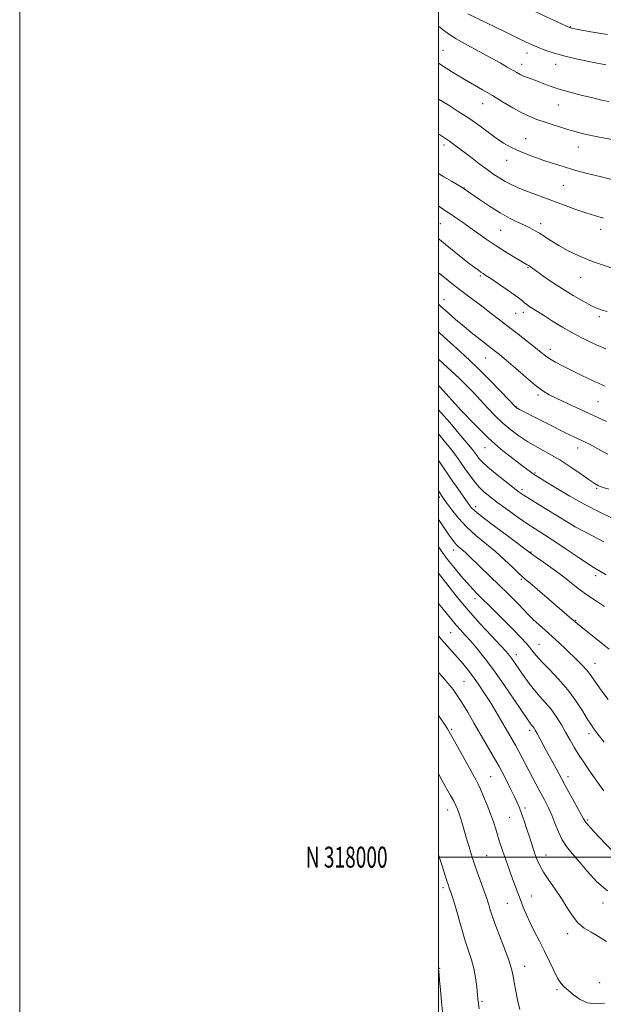
# Model space of a CAD drawing. Extents: x 2177300 to 2180200, y 317300 to 320200.
# Drawn here: x 2177300 to 2177579, y 317930 to 318400 of the extents above; entities that cross this region are included whole.
import ezdxf
from ezdxf.enums import TextEntityAlignment as Align

# ---------------------------------------------------------------- set-up
doc = ezdxf.new("R2010")
doc.units = 0
doc.header["$MEASUREMENT"] = 0
for name, color, linetype, lineweight in [('32000', 7, 'Continuous', 0), ('32001', 7, 'Continuous', 0), ('DTM HARD BREAKLINE', 7, 'Continuous', 0), ('DTM SPOT ELEVATION', 2, 'Continuous', 13), ('INDEX CONTOUR', 41, 'Continuous', 13), ('INTERMEDIATE CONTOUR', 44, 'Continuous', 0)]:
    doc.layers.add(name, color=color, linetype=linetype, lineweight=lineweight)
doc.styles.add('Style-WORKING', font='WORKING.shx')

msp = doc.modelspace()

# ---------------------------------------------------------------- linework, layer by layer
at = {"layer": '32000', "flags": 128}
for points in [[(2177300, 317300), (2180200, 317300), (2180200, 320200), (2177300, 320200), (2177300, 317300)], [(2177500, 317500), (2180000, 317500), (2180000, 320000), (2177500, 320000), (2177500, 317500)], [(2177500, 318000), (2180000, 318000)]]:
    msp.add_lwpolyline(points, dxfattribs=at)
at = {"layer": 'DTM HARD BREAKLINE', "extrusion": (0.01500994495937634, -0.03142507625489926, 0.9993933990850102), "elevation": 23812.57445240222, "flags": 128}
msp.add_lwpolyline([(2102002.959705946, -650966.9527832798), (2102002.959705947, -650968.0439294663)], dxfattribs=at)
at = {"layer": 'DTM SPOT ELEVATION'}
for p in [(2177563.06, 318397.03, 1162.09), (2177502.12, 318385.71, 1156.88), (2177542.38, 318384.44, 1159.4), (2177539.81, 318378.94, 1158.59), (2177555.96, 318378.94, 1159.38), (2177521.1, 318360.23, 1155.26), (2177557.21, 318359.5, 1157.11), (2177541.71, 318343.48, 1154.81), (2177502.71, 318340.42, 1151.57), (2177566.78, 318339.4, 1155.27), (2177532.61, 318333.08, 1153.31), (2177512.26, 318319.88, 1150.04), (2177559.72, 318321.13, 1153.06), (2177500.88, 318302.75, 1147.01), (2177529.81, 318299.62, 1149.09), (2177548.9, 318302.83, 1150.51), (2177577.55, 318300.04, 1151.43), (2177542.75, 318281.76, 1147.86), (2177520.04, 318277.74, 1145.76), (2177567.87, 318277.01, 1149.23), (2177502.69, 318266.51, 1142.7), (2177536.85, 318259.94, 1145.08), (2177540.57, 318260.42, 1145.5), (2177576.89, 318258.42, 1147.68), (2177553.49, 318242.82, 1144.58), (2177522.54, 318238.6, 1141.17), (2177502.64, 318222.44, 1135.98), (2177547.61, 318220.97, 1141.67), (2177537.32, 318215.23, 1140.07), (2177576.19, 318217.68, 1143.04), (2177522.17, 318195.79, 1135.29), (2177566.5, 318195.65, 1139.39), (2177546.06, 318183.63, 1136.14), (2177575.65, 318176.23, 1137.81), (2177539.88, 318175.59, 1134.33), (2177517.78, 318167.53, 1130.48), (2177565.01, 318157.95, 1133.98), (2177507.24, 318146.77, 1125.41), (2177544.29, 318145.89, 1130.11), (2177575.15, 318134.62, 1131.56), (2177539.53, 318132.81, 1127.79), (2177517.52, 318123.63, 1123.54), (2177565.52, 318113.25, 1128.11), (2177505.82, 318107.27, 1119.01), (2177548.11, 318101.66, 1124.84), (2177537.29, 318096.78, 1122.56), (2177574.78, 318092.59, 1126.76), (2177512.26, 318084.08, 1116.99), (2177506.26, 318061.09, 1114.19), (2177543.58, 318060.57, 1119.6), (2177571.98, 318058.98, 1123.53), (2177536.78, 318053.82, 1118.01), (2177524.92, 318038.42, 1114.96), (2177561.92, 318038.43, 1120.53), (2177504.35, 318022.6, 1111.34), (2177541.43, 318023.47, 1116.36), (2177534.03, 318018.96, 1115.1), (2177571.22, 318017.73, 1120.22), (2177522.98, 318000.78, 1112.9), (2177551.34, 318000.98, 1116.68), (2177502.2, 317985.41, 1109.63), (2177544.35, 317981.51, 1114.76), (2177532.99, 317977.86, 1113.13), (2177578.63, 317978.04, 1117.58), (2177561.69, 317963.43, 1115.45), (2177500.59, 317946.78, 1108.07), (2177541.26, 317947.88, 1112.7), (2177556.71, 317936.71, 1113.79), (2177576.97, 317940.02, 1114.77), (2177520.8, 317931.03, 1110.22)]:
    msp.add_point(p, dxfattribs=at)
at = {"layer": 'INDEX CONTOUR', "flags": 128}
for points, elevation in [([(2177514.104, 318403.1290000001), (2177531.549, 318394.6360000001), (2177537.617, 318391.697), (2177541.959, 318389.6180000001), (2177545.038, 318388.1960000001), (2177547.731, 318387.03), (2177550.8301, 318385.79), (2177554.788, 318384.431), (2177559.971, 318382.9800000001), (2177566.5, 318381.4800000001), (2177573.513, 318380.0330000001), (2177579.903, 318378.7590000001)], 1160), ([(2177500, 318326.861), (2177502.61, 318325.2520000001), (2177506.513, 318322.9240000001), (2177509.773, 318321.001), (2177511.816, 318319.773), (2177513.4321, 318318.7150000001), (2177519.584, 318314.4350000001), (2177524.425, 318311.175), (2177529.45, 318308.008), (2177533.968, 318305.4770000001), (2177537.837, 318303.5510000001), (2177541.0509, 318302.0530000001), (2177543.659, 318300.8010000001), (2177545.94, 318299.5920000001), (2177548.2281, 318298.2200000001), (2177553.862, 318294.5381000001), (2177557.468, 318292.3360000001), (2177561.733, 318289.996), (2177566.6969, 318287.5950000001), (2177572.388, 318285.2110000001), (2177578.664, 318282.9400000001), (2177584.717, 318280.958)], 1150), ([(2177500, 318251.045), (2177502.82, 318248.5270000001), (2177507.218, 318244.589), (2177512.502, 318239.7540000001), (2177518.317, 318234.2270000001), (2177524.243, 318228.3250000001), (2177529.608, 318222.8090000001), (2177537.099, 318214.9670000001), (2177537.24, 318214.8520000001), (2177537.472, 318214.7030000001), (2177537.887, 318214.4710000001), (2177538.66, 318214.067), (2177548.178, 318209.204), (2177553.805, 318206.3430000001), (2177559.0379, 318203.7070000001), (2177562.952, 318201.7760000001), (2177565.762, 318200.4290000001), (2177570.032, 318198.425), (2177572.201, 318197.3530000001), (2177574.681, 318196.0341), (2177577.6191, 318194.3860000001), (2177580.912, 318192.5760000001)], 1140), ([(2177500, 318189.6720000001), (2177500.475, 318188.9950000001), (2177506.417, 318180.2879000001), (2177509.235, 318176.2100000001), (2177515.129, 318167.8430000001), (2177515.719, 318167.1340000001), (2177517.359, 318165.611), (2177520.896, 318162.7390000001), (2177526.721, 318158.2930000001), (2177533.411, 318153.2960000001), (2177544.466, 318145.0700000001), (2177546.682, 318143.4770000001), (2177550.2519, 318140.954), (2177554.764, 318137.7270000001), (2177559.417, 318134.285), (2177563.598, 318131.0270000001), (2177567.46, 318127.9800000001), (2177571.344, 318125.0800000001), (2177575.446, 318122.306), (2177579.37, 318119.8230000001)], 1130), ([(2177500, 318121.2690000001), (2177501.62, 318119.3470000001), (2177504.318, 318116.0600000001), (2177506.51, 318113.3510000001), (2177508.486, 318110.9730000001), (2177510.513, 318108.6740000001), (2177512.773, 318106.175), (2177515.425, 318103.1940000001), (2177518.607, 318099.4620000001), (2177522.371, 318094.7710000001), (2177526.7449, 318088.9300000001), (2177531.621, 318082.0000000001), (2177536.34, 318075.0530000001), (2177542.352, 318066.0520000001), (2177543.44, 318064.459), (2177543.959, 318063.7750000001), (2177544.846, 318062.7810000001), (2177545.281, 318062.258), (2177545.717, 318061.633), (2177546.277, 318060.6890000001), (2177547.112, 318059.1730000001), (2177551.496, 318051.0440000001), (2177556.2189, 318042.3740000001), (2177558.778, 318037.6090000001), (2177560.57, 318034.306), (2177565.6849, 318024.9770000001), (2177569.301, 318018.3400000001), (2177570.619, 318016.4040000001), (2177572.849, 318013.8310000001), (2177576.613, 318009.78), (2177588.025, 317997.7260000001)], 1120), ([(2177500, 318001.378), (2177500.106, 318001.04), (2177501.451, 317996.8030000001), (2177502.789, 317992.637), (2177503.91, 317989.1850000001), (2177504.67, 317986.8850000001), (2177505.194, 317985.3590000001), (2177506.268, 317982.333), (2177507.078, 317979.8670000001), (2177508.165, 317976.2430000001), (2177511.165, 317965.6089000001), (2177512.83, 317960.0550000001), (2177515.839, 317950.932), (2177516.975, 317946.7050000001), (2177517.766, 317942.285), (2177518.27, 317938.0530000001), (2177518.803, 317932.0800000001), (2177519.0671, 317930.001), (2177519.521, 317927.431)], 1110)]:
    msp.add_lwpolyline(points, dxfattribs=dict(at, elevation=elevation))
at = {"layer": 'INTERMEDIATE CONTOUR', "flags": 128}
for points, elevation in [([(2177545.335, 318404.5240000001), (2177561.231, 318397.1520000001), (2177562.571, 318396.5580000001), (2177563.028, 318396.4060000001), (2177563.587, 318396.289), (2177565.085, 318396.0020000001), (2177568.326, 318395.393), (2177573.809, 318394.3800000001), (2177580.814, 318393.1740000001)], 1162), ([(2177500, 318397.2670000001), (2177501.857, 318395.807), (2177504.834, 318393.589), (2177508.548, 318391.1890000001), (2177513.628, 318388.2810000001), (2177519.422, 318385.1310000001), (2177524.956, 318382.1500000001), (2177529.45, 318379.6720000001), (2177532.897, 318377.7100000001), (2177537.417, 318375.0551000001), (2177539.015, 318374.1670000001), (2177540.611, 318373.4060000001), (2177542.49, 318372.6560000001), (2177547.302, 318370.8810000001), (2177550.29, 318369.7390000001), (2177553.849, 318368.437), (2177558.181, 318367.0220000001), (2177563.336, 318365.5530000001), (2177568.767, 318364.1400000001), (2177573.7749, 318362.905), (2177577.864, 318361.936), (2177581.356, 318361.186)], 1158), ([(2177500, 318379.4829000001), (2177503.759, 318377.0860000001), (2177508.038, 318374.4870000001), (2177512.374, 318371.9220000001), (2177521.129, 318366.7720000001), (2177525.762, 318364.0110000001), (2177530.647, 318361.0700000001), (2177535.488, 318358.2170000001), (2177539.906, 318355.7880000001), (2177543.656, 318354.0150000001), (2177547.041, 318352.6939000001), (2177550.502, 318351.5150000001), (2177554.349, 318350.241), (2177558.375, 318348.9299), (2177562.243, 318347.714), (2177565.834, 318346.6720000001), (2177569.895, 318345.6690000001), (2177575.386, 318344.5190000001), (2177582.8, 318343.1180000001)], 1156), ([(2177500, 318362.3590000001), (2177504.586, 318359.5540000001), (2177509.507, 318356.4940000001), (2177514.483, 318353.2270000001), (2177519.259, 318349.839), (2177523.683, 318346.5650000001), (2177527.628, 318343.6800000001), (2177531.051, 318341.3740000001), (2177534.256, 318339.513), (2177537.628, 318337.8800000001), (2177541.456, 318336.295), (2177545.632, 318334.736), (2177549.951, 318333.2180000001), (2177554.311, 318331.7381000001), (2177559.036, 318330.2320000001), (2177564.553, 318328.621), (2177571.059, 318326.8730000001), (2177577.8199, 318325.1579), (2177583.872, 318323.6950000001)], 1154), ([(2177500, 318345.7600000001), (2177501.95, 318344.5110000001), (2177503.913, 318343.2450000001), (2177505.263, 318342.317), (2177506.779, 318341.191), (2177511.618, 318337.4909000001), (2177515.292, 318334.7060000001), (2177519.378, 318331.638), (2177523.2781, 318328.7440000001), (2177526.543, 318326.383), (2177529.329, 318324.4941000001), (2177531.942, 318322.915), (2177534.671, 318321.4940000001), (2177537.73, 318320.11), (2177541.315, 318318.6540000001), (2177545.556, 318317.0410000001), (2177555.406, 318313.4060000001), (2177560.606, 318311.4730000001), (2177565.674, 318309.6130000001), (2177570.3591, 318307.9760000001), (2177574.573, 318306.6520000001), (2177578.903, 318305.491)], 1152), ([(2177500, 318311.3530000001), (2177500.625, 318310.887), (2177503.116, 318309.181), (2177505.451, 318307.6460000001), (2177508.213, 318305.7670000001), (2177511.425, 318303.512), (2177514.968, 318300.974), (2177518.748, 318298.2420000001), (2177522.77, 318295.388), (2177527.062, 318292.481), (2177531.554, 318289.6240000001), (2177535.77, 318287.0650000001), (2177539.133, 318285.084), (2177542.418, 318283.1940000001), (2177543.149, 318282.7600000001), (2177543.914, 318282.257), (2177545.131, 318281.4010000001), (2177550.408, 318277.6299000001), (2177554.549, 318274.757), (2177559.3029, 318271.615), (2177564.31, 318268.518), (2177569.073, 318265.7560000001), (2177573.057, 318263.6130000001), (2177575.937, 318262.2640000001), (2177578.23, 318261.4430000001), (2177580.664, 318260.7750000001)], 1148), ([(2177500, 318295.7610000001), (2177500.58, 318295.2250000001), (2177504.998, 318291.513), (2177509.829, 318287.6570000001), (2177514.12, 318284.3210000001), (2177517.143, 318282.0069), (2177519.077, 318280.562), (2177520.329, 318279.6680000001), (2177521.3399, 318278.9870000001), (2177522.695, 318278.0950000001), (2177525.015, 318276.5460000001), (2177528.643, 318274.084), (2177532.813, 318271.2150000001), (2177536.48, 318268.6310000001), (2177538.863, 318266.856), (2177540.251, 318265.7320000001), (2177541.193, 318264.9280000001), (2177542.155, 318264.1690000001), (2177543.242, 318263.3900000001), (2177544.475, 318262.5800000001), (2177547.878, 318260.4920000001), (2177550.673, 318258.7420000001), (2177554.542, 318256.2820000001), (2177559.283, 318253.3580000001), (2177564.586, 318250.322), (2177570.108, 318247.481), (2177575.376, 318244.9780000001), (2177579.887, 318242.9130000001)], 1146), ([(2177500, 318279.3810000001), (2177502.826, 318277.013), (2177506.401, 318274.17), (2177510.098, 318271.327), (2177513.836, 318268.5050000001), (2177521.392, 318262.8350000001), (2177525.2351, 318259.9180000001), (2177529.236, 318256.849), (2177533.527, 318253.534), (2177538.124, 318249.964), (2177542.585, 318246.4750000001), (2177546.353, 318243.4870000001), (2177549.07, 318241.2910000001), (2177551.163, 318239.6560000001), (2177553.256, 318238.219), (2177555.8869, 318236.665), (2177559.241, 318234.8690000001), (2177563.416, 318232.7490000001), (2177568.427, 318230.2841), (2177573.967, 318227.675), (2177579.651, 318225.1789000001)], 1144), ([(2177500, 318264.3679000001), (2177500.9999, 318263.4480000001), (2177504.498, 318260.284), (2177508.229, 318257.003), (2177512.228, 318253.6240000001), (2177516.451, 318250.213), (2177520.533, 318247.0140000001), (2177526.701, 318242.235), (2177529.194, 318240.2131000001), (2177532.358, 318237.5140000001), (2177536.744, 318233.6880000001), (2177541.702, 318229.4000000001), (2177546.279, 318225.599), (2177549.836, 318222.9610000001), (2177552.976, 318221.0750000001), (2177556.614, 318219.2601000001), (2177561.382, 318217.0040000001), (2177576.526, 318209.9530000001), (2177580.271, 318208.246)], 1142), ([(2177500, 318238.106), (2177502.387, 318235.8900000001), (2177506.0889, 318232.4880000001), (2177509.854, 318228.9530000001), (2177513.366, 318225.4990000001), (2177516.7, 318222.061), (2177520.036, 318218.5100000001), (2177523.512, 318214.7710000001), (2177527.114, 318211.0100000001), (2177530.788, 318207.452), (2177534.518, 318204.2600000001), (2177538.434, 318201.3590000001), (2177542.702, 318198.611), (2177547.438, 318195.8770000001), (2177552.556, 318193.0110000001), (2177557.918, 318189.865), (2177563.31, 318186.4040000001), (2177568.221, 318183.0580000001), (2177572.06, 318180.3709000001), (2177574.433, 318178.7340000001), (2177575.716, 318177.9110000001), (2177576.478, 318177.5160000001), (2177577.289, 318177.1950000001), (2177578.717, 318176.7300000001), (2177581.3321, 318175.9400000001)], 1138), ([(2177500, 318225.4890000001), (2177500.9491, 318224.4340000001), (2177506.396, 318218.4660000001), (2177511.052, 318213.3950000001), (2177517.157, 318206.9680000001), (2177523.769, 318200.458), (2177530.041, 318194.9210000001), (2177535.4961, 318190.562), (2177539.751, 318187.3690000001), (2177545.29, 318183.2720000001), (2177546.198, 318182.6560000001), (2177547.777, 318181.6639), (2177550.893, 318179.7440000001), (2177556.109, 318176.5520000001), (2177562.775, 318172.5870000001), (2177569.94, 318168.5580000001), (2177576.742, 318165.0640000001), (2177582.685, 318162.2720000001)], 1136), ([(2177500, 318213.789), (2177501.33, 318212.327), (2177505.379, 318207.7250000001), (2177509.81, 318202.589), (2177513.632, 318198.0690000001), (2177516.11, 318195.0240000001), (2177517.531, 318193.1509000001), (2177518.436, 318191.8579000001), (2177519.363, 318190.5910000001), (2177520.84, 318188.9570000001), (2177523.392, 318186.6040000001), (2177527.277, 318183.3700000001), (2177531.682, 318179.8541000001), (2177535.527, 318176.8460000001), (2177538.134, 318174.8540000001), (2177540.43, 318173.257), (2177543.743, 318171.155), (2177548.915, 318167.954), (2177564.869, 318158.175), (2177565.2379, 318157.9710000001), (2177573.329, 318153.731), (2177578.93, 318150.7560000001)], 1134), ([(2177500, 318202.3370000001), (2177502.774, 318199.0760000001), (2177505.745, 318195.3990000001), (2177508.301, 318191.9980000001), (2177510.538, 318188.8310000001), (2177512.647, 318185.762), (2177514.789, 318182.704), (2177517.001, 318179.7551000001), (2177519.287, 318177.062), (2177521.701, 318174.687), (2177524.482, 318172.365), (2177527.917, 318169.7500000001), (2177532.171, 318166.6120000001), (2177536.914, 318163.1990000001), (2177541.6961, 318159.876), (2177546.205, 318156.8900000001), (2177550.691, 318154.0040000001), (2177555.543, 318150.8619000001), (2177560.951, 318147.2690000001), (2177566.307, 318143.6720000001), (2177570.802, 318140.6770000001), (2177573.962, 318138.6540000001), (2177580.076, 318134.9530000001)], 1132), ([(2177500, 318174.9780000001), (2177500.279, 318174.5630000001), (2177502.122, 318171.883), (2177502.759, 318170.9879000001), (2177504.085, 318169.148), (2177506.376, 318166.0440000001), (2177509.552, 318162.083), (2177513.443, 318157.8500000001), (2177517.861, 318153.8121000001), (2177527.202, 318146.0850000001), (2177531.557, 318142.1980000001), (2177535.312, 318138.637), (2177538.169, 318135.8620000001), (2177540.031, 318134.1130000001), (2177541.598, 318132.7560000001), (2177543.767, 318130.9350000001), (2177547.164, 318128.0490000001), (2177563.766, 318113.8300000001), (2177565.107, 318112.66), (2177566.3649, 318111.583), (2177568.232, 318110.0470000001), (2177578.387, 318101.9010000001), (2177581.4981, 318099.36)], 1128), ([(2177500, 318161.425), (2177501.466, 318159.2870000001), (2177504.979, 318154.11), (2177506.327, 318152.182), (2177507.472, 318150.6690000001), (2177508.538, 318149.452), (2177509.629, 318148.4180000001), (2177511.879, 318146.5220000001), (2177513.077, 318145.4340000001), (2177514.702, 318143.8770000001), (2177529.175, 318129.9270000001), (2177532.757, 318126.425), (2177535.764, 318123.4300000001), (2177538.342, 318120.7940000001), (2177540.651, 318118.3730000001), (2177542.9061, 318116.0330000001), (2177545.332, 318113.648), (2177548.098, 318111.11), (2177551.144, 318108.4020000001), (2177554.351, 318105.5290000001), (2177557.601, 318102.5190000001), (2177560.78, 318099.4970000001), (2177566.477, 318093.9940000001), (2177568.81, 318091.659), (2177570.703, 318089.6040000001), (2177572.176, 318087.7480000001), (2177573.613, 318085.6960000001), (2177575.487, 318082.981), (2177578.094, 318079.339), (2177581.023, 318075.3310000001)], 1126), ([(2177500, 318148.316), (2177501.902, 318145.6410000001), (2177504.386, 318142.3320000001), (2177507.453, 318138.4779000001), (2177510.778, 318134.4651), (2177513.851, 318130.898), (2177516.371, 318128.1410000001), (2177518.87, 318125.5950000001), (2177526.478, 318118.0650000001), (2177531.404, 318113.1410000001), (2177535.942, 318108.5480000001), (2177539.379, 318104.981), (2177541.833, 318102.311), (2177543.631, 318100.204), (2177545.139, 318098.3050000001), (2177546.877, 318096.186), (2177549.402, 318093.4000000001), (2177553.07, 318089.626), (2177557.422, 318085.0510000001), (2177561.797, 318079.9890000001), (2177565.635, 318074.7960000001), (2177568.767, 318069.99), (2177571.126, 318066.133), (2177572.766, 318063.523), (2177574.236, 318061.4060000001), (2177576.204, 318058.7710000001), (2177579.112, 318054.941)], 1124), ([(2177500, 318135.714), (2177501.088, 318134.3080000001), (2177504.438, 318129.9790000001), (2177508.932, 318124.3280000001), (2177514.225, 318117.9920000001), (2177519.905, 318111.6040000001), (2177525.283, 318105.8010000001), (2177529.603, 318101.2180000001), (2177532.343, 318098.2660000001), (2177533.919, 318096.4530000001), (2177534.983, 318095.0630000001), (2177536.0931, 318093.4840000001), (2177539.058, 318089.1020000001), (2177541.05, 318086.186), (2177543.344, 318082.9939000001), (2177545.8561, 318079.7990000001), (2177548.5, 318076.7930000001), (2177551.177, 318073.8350000001), (2177553.788, 318070.7000000001), (2177556.253, 318067.2270000001), (2177558.5721, 318063.508), (2177560.764, 318059.7000000001), (2177562.8661, 318055.9300000001), (2177564.985, 318052.2110000001), (2177567.2429, 318048.5250000001), (2177569.707, 318044.8720000001), (2177572.228, 318041.312), (2177574.596, 318037.9220000001), (2177576.719, 318034.7430000001), (2177578.957, 318031.6830000001)], 1122), ([(2177500, 318105.8430000001), (2177501.465, 318104.0740000001), (2177503.964, 318101.2010000001), (2177509.059, 318095.496), (2177511.631, 318092.512), (2177514.204, 318089.3690000001), (2177516.769, 318086.0310000001), (2177519.345, 318082.42), (2177522.078, 318078.3020000001), (2177525.143, 318073.405), (2177528.585, 318067.686), (2177531.924, 318062.0270000001), (2177536.835, 318053.5870000001), (2177544.94, 318038.0870000001), (2177548.141, 318032.0140000001), (2177550.623, 318027.334), (2177552.508, 318023.633), (2177554.098, 318020.1170000001), (2177555.66, 318016.1980000001), (2177557.3139, 318012.1120000001), (2177559.145, 318008.3), (2177561.255, 318005.0220000001), (2177563.818, 318001.8090000001), (2177567.025, 317998.0110000001), (2177571.008, 317993.2450000001), (2177575.657, 317988.1980000001), (2177580.803, 317983.8261000001)], 1118), ([(2177500, 318088.329), (2177501.778, 318086.333), (2177504.731, 318082.9400000001), (2177507.033, 318080.106), (2177509.021, 318077.3230000001), (2177511.208, 318073.8730000001), (2177513.969, 318069.2600000001), (2177517.118, 318063.8840000001), (2177523.353, 318053.186), (2177526.201, 318048.2380000001), (2177528.96, 318043.2740000001), (2177531.666, 318038.17), (2177534.144, 318033.306), (2177536.17, 318029.1850000001), (2177537.609, 318026.106), (2177538.688, 318023.55), (2177539.7231, 318020.7931000001), (2177540.947, 318017.317), (2177542.27, 318013.4350000001), (2177543.5191, 318009.6660000001), (2177545.456, 318003.616), (2177546.285, 318001.0960000001), (2177547.176, 317998.6580000001), (2177548.382, 317996.0190000001), (2177550.187, 317992.878), (2177552.752, 317989.035), (2177555.759, 317984.7050000001), (2177558.7701, 317980.204), (2177561.465, 317975.8410000001), (2177563.998, 317971.8860000001), (2177566.643, 317968.6040000001), (2177569.621, 317966.1310000001), (2177572.936, 317964.1140000001), (2177576.537, 317962.0710000001), (2177580.3229, 317959.682)], 1116), ([(2177500, 318067.7030000001), (2177501.162, 318066.0640000001), (2177502.8711, 318063.6030000001), (2177504.303, 318061.403), (2177505.8399, 318058.8310000001), (2177507.755, 318055.4419000001), (2177509.906, 318051.5410000001), (2177517.981, 318036.8), (2177518.955, 318034.915), (2177520.105, 318032.4489000001), (2177521.598, 318028.99), (2177523.276, 318024.8920000001), (2177524.893, 318020.6990000001), (2177526.2629, 318016.8470000001), (2177527.414, 318013.3349000001), (2177528.433, 318010.057), (2177529.403, 318006.9000000001), (2177530.403, 318003.736), (2177531.509, 318000.4340000001), (2177532.771, 317996.9120000001), (2177535.46, 317989.697), (2177539.174, 317979.6200000001), (2177540.496, 317976.164), (2177542.004, 317972.508), (2177543.802, 317968.5751000001), (2177545.947, 317964.3150000001), (2177548.307, 317959.7729000001), (2177550.704, 317955.0190000001), (2177552.978, 317950.1980000001), (2177555.0571, 317945.7450000001), (2177556.888, 317942.1690000001), (2177558.479, 317939.7760000001), (2177560.085, 317938.072), (2177562.022, 317936.3590000001), (2177564.543, 317934.1670000001), (2177567.6419, 317931.9460000001), (2177571.251, 317930.3720000001), (2177575.262, 317929.914), (2177579.397, 317930.1940000001)], 1114), ([(2177500, 318039.7540000001), (2177501.859, 318036.4160000001), (2177505.764, 318029.4961), (2177507.294, 318026.7200000001), (2177508.355, 318024.6450000001), (2177509.103, 318022.931), (2177509.762, 318021.116), (2177510.508, 318018.8480000001), (2177511.332, 318016.2100000001), (2177512.174, 318013.3960000001), (2177513.799, 318007.7550000001), (2177514.62, 318004.9490000001), (2177515.496, 318002.099), (2177516.514, 317998.9600000001), (2177517.775, 317995.24), (2177519.312, 317990.8310000001), (2177523.073, 317980.2320000001), (2177523.601, 317978.6790000001), (2177524.028, 317977.2760000001), (2177524.58, 317975.3670000001), (2177525.491, 317972.4950000001), (2177526.995, 317968.2500000001), (2177529.185, 317962.508), (2177531.595, 317956.2690000001), (2177533.614, 317950.816), (2177534.812, 317947.023), (2177535.4639, 317944.1300000001), (2177536.022, 317940.969), (2177536.833, 317936.7070000001), (2177537.824, 317931.8510000001), (2177538.818, 317927.246)], 1112), ([(2177500, 317946.8960000001), (2177500.0871, 317946.4660000001), (2177500.192, 317945.4070000001), (2177500.317, 317943.763), (2177500.546, 317940.9920000001), (2177500.92, 317936.7060000001), (2177501.449, 317930.8300000001), (2177502.034, 317924.5150000001)], 1108)]:
    msp.add_lwpolyline(points, dxfattribs=dict(at, elevation=elevation))

# ---------------------------------------------------------------- texts
at = {"layer": '32001', "style": 'Style-WORKING', "width": 0.67}
msp.add_text('N 318000', height=10, dxfattribs=at).set_placement((2177475.714583334, 318000), align=Align.MIDDLE_RIGHT)

doc.saveas('drawing.dxf')
